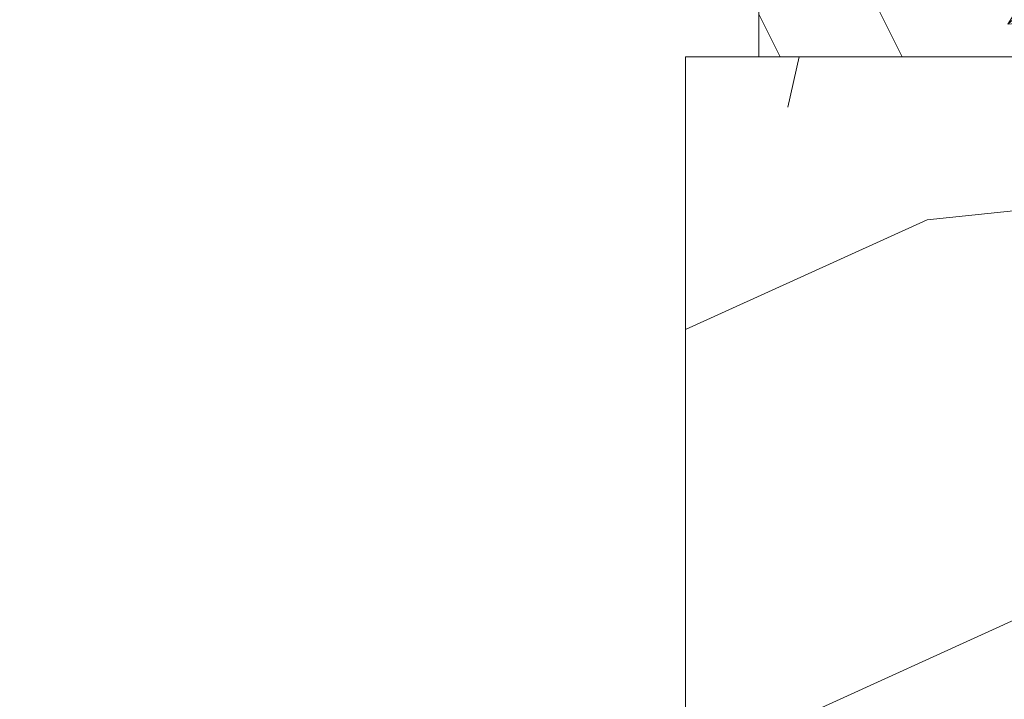
# Model space of a CAD drawing. Units: millimetres. Extents: x 0 to 417, y -14 to 585.
# Drawn here: x 305 to 325, y 64 to 78 of the extents above; entities that cross this region are included whole.
import ezdxf

# ---------------------------------------------------------------- set-up
doc = ezdxf.new("R2010")
doc.units = ezdxf.units.MM
doc.header["$PDMODE"] = 2
doc.header["$PDSIZE"] = 10
doc.linetypes.add('AM_ISO08W050', pattern=[18, 12, -1.5, 3, -1.5])
for name, color, linetype, lineweight in [('AEL-AM_7', 4, 'AM_ISO08W050', 18), ('AM_2', 6, 'Continuous', 20), ('AM_5', 3, 'Continuous', 20), ('Contour principale', 30, 'Continuous', 15), ('Contour secondaire', 5, 'Continuous', 9)]:
    doc.layers.add(name, color=color, linetype=linetype, lineweight=lineweight)
doc.styles.get("Standard").update_dxf_attribs({"font": 'arial.ttf'})
doc.dimstyles.new('MAL-ISO$0', dxfattribs={"dimtxt": 3, "dimasz": 3, "dimexe": 1, "dimexo": 1, "dimgap": 1.5, "dimtad": 1, "dimtxsty": 'Standard', "dimcen": 0, "dimclrd": 256, "dimclre": 256, "dimclrt": 3, "dimadec": 1, "dimazin": 2, "dimtp": 0.1, "dimtm": 0.1, "dimtfac": 0.71, "dimtmove": 0, "dimatfit": 3, "dimfxl": 1, "dimlwd": -1, "dimlwe": -1, "dimarcsym": 1})

# ---------------------------------------------------------------- blocks, each defined once
blk = doc.blocks.new('dtzb')
at = {"layer": 'AEL-AM_7', "color": 5}
blk.add_line((-26.88981661018624, -12.53892741162053), (444.7390526915697, 207.385226149152), dxfattribs=at)
at = {"layer": 'AM_2', "color": 5, "linetype": 'Continuous'}
for p, q in [((408.20600522311, 190.3495863383541), (402.289169427022, 189.0955239014256)), ((408.20600522311, 190.3495863383541), (404.2675887616497, 187.2688640558881)), ((383.2822951963317, 160.1079671036241), (360.0653629759472, 186.5207385747017)), ((360.0653629759472, 186.5207385747017), (367.711782880142, 181.8109883424149)), ((360.7478983011242, 178.5636756328422), (360.0653629759472, 186.5207385747017)), ((376.4956925260049, 183.6286440300428), (378.6566154994216, 187.9993868090351)), ((378.6566154994216, 187.9993868090351), (385.0198895540234, 185.4353318736794)), ((392.9074884914007, 171.7868636386374), (378.6566154994216, 187.9993868090351)), ((393.7649723990035, 187.288836057789), (385.0198895540234, 185.4353318736794)), ((404.2675887616497, 187.2688640558881), (392.7726583052572, 178.2772582118305)), ((393.7649723990035, 187.288836057789), (397.247868022896, 189.4780350430774)), ((398.5936375158053, 182.8305655055119), (393.7649723990035, 187.288836057789)), ((401.2586306417506, 184.915186014925), (397.247868022896, 189.4780350430774)), ((397.247868022896, 189.4780350430774), (402.289169427022, 189.0955239014256)), ((402.289169427022, 189.0955239014256), (404.2675887616497, 187.2688640558881)), ((367.711782880142, 181.8109883424149), (381.2777278442081, 169.2856523674818)), ((376.4956925260049, 183.6286440300428), (367.7506096810248, 181.7751398459332)), ((387.0987070594128, 173.8389596614543), (376.4956925260049, 183.6286440300428)), ((385.0198895540234, 185.4353318736794), (392.7726583052572, 178.2772582118305)), ((344.7714190706756, 179.389055408039), (352.4178389748704, 174.6793051757522)), ((345.4539544005092, 171.4319924655974), (344.7714190706756, 179.389055408039)), ((367.9883512910601, 152.9762839363793), (344.7714190706756, 179.389055408039)), ((360.7478983011242, 178.5636756328422), (352.4178389748704, 174.6793051757522)), ((375.6358752921369, 164.8177173353288), (360.7478983011242, 178.5636756328422)), ((392.7726583052572, 178.2772582118305), (392.9074884914007, 171.7868636386374)), ((352.4178389748704, 174.6793051757522), (367.3058159658831, 160.9333468785298)), ((387.0987070594128, 173.8389596614543), (381.2777278442081, 169.2856523674818)), ((387.0987070594128, 173.8389596614543), (392.9074884914007, 171.7868636386374)), ((352.6944073857885, 145.8446007694256), (329.477475165404, 172.2573722413763)), ((330.160010490581, 164.3003092989347), (329.477475165404, 172.2573722413763)), ((329.477475165404, 172.2573722413763), (337.1238950742554, 167.5476220087985)), ((345.4539544005092, 171.4319924655974), (337.1238950742554, 167.5476220087985)), ((360.3419313868653, 157.6860341686661), (345.4539544005092, 171.4319924655974)), ((337.1238950742554, 167.5476220087985), (352.0118720606115, 153.8016637118671)), ((381.2777278442081, 169.2856523674818), (383.2822951963317, 160.1079671036241)), ((314.1835312554758, 165.1256890738405), (321.8299511643272, 160.4159388421358)), ((314.8660665853095, 157.168626131981), (314.1835312554758, 165.1256890738405)), ((337.4004634805169, 138.7129176027629), (314.1835312554758, 165.1256890738405)), ((330.160010490581, 164.3003092989347), (321.8299511643272, 160.4159388421358)), ((345.0479874769371, 150.5543510017123), (330.160010490581, 164.3003092989347)), ((375.6358752921369, 164.8177173353288), (367.3058159658831, 160.9333468785298)), ((375.6093082586449, 164.8516808107634), (375.4625860471424, 164.7369112340057)), ((375.6358752921369, 164.8177173353288), (383.2822951963317, 160.1079671036241)), ((322.1065195752453, 131.5812344358092), (298.8895873548609, 157.9940059071778)), ((299.5721226800379, 150.0369429653183), (298.8895873548609, 157.9940059071778)), ((298.8895873548609, 157.9940059071778), (306.5360072590556, 153.2842556751821)), ((321.8299511643272, 160.4159388421358), (336.7179281506833, 146.6699805446224)), ((360.3419313868653, 157.6860341686661), (352.0118720606115, 153.8016637118671)), ((360.3419313868653, 157.6860341686661), (367.9883512910601, 152.9762839363793)), ((367.3058159658831, 160.9333468785298), (367.9883512910601, 152.9762839363793)), ((314.8660665853095, 157.168626131981), (306.5360072590556, 153.2842556751821)), ((306.5360072590556, 153.2842556751821), (321.4239842454117, 139.5382973776686)), ((329.7540435716655, 143.4226678350497), (314.8660665853095, 157.168626131981)), ((352.0118720606115, 153.8016637118671), (352.6944073857885, 145.8446007694256)), ((283.5956434495893, 150.862322740224), (291.242063353784, 146.1525725079373)), ((284.2781787747663, 142.9052597983646), (283.5956434495893, 150.862322740224)), ((306.8125756653171, 124.4495512691465), (283.5956434495893, 150.862322740224)), ((299.5721226800379, 150.0369429653183), (291.242063353784, 146.1525725079373)), ((314.4600996710506, 136.2909846680959), (299.5721226800379, 150.0369429653183)), ((345.0479874769371, 150.5543510017123), (336.7179281506833, 146.6699805446224)), ((345.0479874769371, 150.5543510017123), (352.6944073857885, 145.8446007694256)), ((291.242063353784, 146.1525725079373), (306.1300403447967, 132.4066142110059)), ((336.7179281506833, 146.6699805446224), (337.4004634805169, 138.7129176027629)), ((268.3016995396611, 143.7306395735613), (275.9481194438558, 139.0208893412746)), ((268.9842348694947, 135.7735766317019), (268.3016995396611, 143.7306395735613)), ((291.5186317600455, 117.3178681021927), (268.3016995396611, 143.7306395735613)), ((284.2781787747663, 142.9052597983646), (275.9481194438558, 139.0208893412746)), ((299.1661557611224, 129.1593015014332), (284.2781787747663, 142.9052597983646)), ((329.7540435716655, 143.4226678350497), (321.4239842454117, 139.5382973776686)), ((329.7540435716655, 143.4226678350497), (337.4004634805169, 138.7129176027629)), ((275.9481194438558, 139.0208893412746), (290.8360964348685, 125.2749310440522)), ((321.4239842454117, 139.5382973776686), (322.1065195752453, 131.5812344358092)), ((276.2246878594306, 110.1861849349189), (253.0077556343895, 136.5989564066076)), ((253.6902909642231, 128.6418934647481), (253.0077556343895, 136.5989564066076)), ((253.0077556343895, 136.5989564066076), (260.6541755432409, 131.8892061743209)), ((268.9842348694947, 135.7735766317019), (260.6541755432409, 131.8892061743209)), ((268.9842348694947, 135.7735766317019), (260.6541755432409, 131.8892061743209)), ((283.8722118558508, 122.0276183341884), (268.9842348694947, 135.7735766317019)), ((314.4600996710506, 136.2909846680959), (306.1300403447967, 132.4066142110059)), ((314.4600996710506, 136.2909846680959), (322.1065195752453, 131.5812344358092)), ((237.7138117291179, 129.4672732399449), (245.3602316379693, 124.7575230076582)), ((238.3963470589515, 121.5102102980854), (237.7138117291179, 129.4672732399449)), ((260.9307439495024, 103.0545017682562), (237.7138117291179, 129.4672732399449)), ((260.6541755432409, 131.8892061743209), (275.5421525295969, 118.1432478773895)), ((299.1661557611224, 129.1593015014332), (290.8360964348685, 125.2749310440522)), ((299.1661557611224, 129.1593015014332), (306.8125756653171, 124.4495512691465)), ((306.1300403447967, 132.4066142110059), (306.8125756653171, 124.4495512691465)), ((253.6902909642231, 128.6418934647481), (245.3602316379693, 124.7575230076582)), ((268.5782679505792, 114.8959351672347), (253.6902909642231, 128.6418934647481)), ((290.8360964348685, 125.2749310440522), (291.5186317600455, 117.3178681021927)), ((222.4198678238463, 122.3355900732822), (230.0662877280411, 117.6258398407044)), ((223.1024031490233, 114.3785271308407), (222.4198678238463, 122.3355900732822)), ((245.6368000442308, 95.92281860130242), (222.4198678238463, 122.3355900732822)), ((238.3963470589515, 121.5102102980854), (230.0662877280411, 117.6258398407044)), ((253.284324040651, 107.7642520005429), (238.3963470589515, 121.5102102980854)), ((245.3602316379693, 124.7575230076582), (260.2482086243253, 111.0115647098246)), ((283.8722118558508, 122.0276183341884), (275.5421525295969, 118.1432478773895)), ((283.8722118558508, 122.0276183341884), (275.5421525295969, 118.1432478773895)), ((283.8722118558508, 122.0276183341884), (291.5186317600455, 117.3178681021927)), ((230.0662877280411, 117.6258398407044), (244.9542647143971, 103.8798815431619)), ((275.5421525295969, 118.1432478773895), (276.2246878594306, 110.1861849349189)), ((230.3428561389592, 88.79113543463973), (207.1259239139181, 115.2039069063285)), ((207.8084592437517, 107.2468439638578), (207.1259239139181, 115.2039069063285)), ((207.1259239139181, 115.2039069063285), (214.7723438227695, 110.4941566740417)), ((223.1024031490233, 114.3785271308407), (214.7723438227695, 110.4941566740417)), ((237.9903801353794, 100.6325688335892), (223.1024031490233, 114.3785271308407)), ((268.5782679505792, 114.8959351672347), (260.2482086243253, 111.0115647098246)), ((268.5782679505792, 114.8959351672347), (276.2246878594306, 110.1861849349189)), ((214.7723438227695, 110.4941566740417), (229.6603208091256, 96.7481983764992)), ((260.2482086243253, 111.0115647098246), (260.9307439495024, 103.0545017682562)), ((191.8319800086465, 108.0722237390546), (199.4783999174979, 103.3624735064768)), ((192.5145153384801, 100.1151607971951), (191.8319800086465, 108.0722237390546)), ((215.048912229031, 81.65945226768599), (191.8319800086465, 108.0722237390546)), ((207.8084592437517, 107.2468439638578), (199.4783999174979, 103.3624735064768)), ((222.6964362301078, 93.50088566692648), (207.8084592437517, 107.2468439638578)), ((253.284324040651, 107.7642520005429), (244.9542225953337, 103.879861902733)), ((253.284324040651, 107.7642520005429), (260.9307439495024, 103.0545017682562)), ((199.7549683237594, 74.5277691010233), (176.5380361033749, 100.9405405721009)), ((177.2205714285519, 92.9834776302414), (176.5380361033749, 100.9405405721009)), ((176.5380361033749, 100.9405405721009), (184.1844560075697, 96.23079033981412)), ((199.4783999174979, 103.3624735064768), (214.366376903854, 89.61651520954547)), ((244.9542647143971, 103.8798815431619), (245.6368000442308, 95.92281860130242)), ((192.5145153384801, 100.1151607971951), (184.1844560075697, 96.23079033981412)), ((207.4024923201796, 86.36920249997274), (192.5145153384801, 100.1151607971951)), ((237.9903801353794, 100.6325688335892), (229.6603208091256, 96.7481983764992)), ((237.9903801353794, 100.6325688335892), (245.6368000442308, 95.92281860130242)), ((184.4610244184878, 67.39608593406956), (161.2440921934467, 93.80885740543818)), ((161.9266275232803, 85.8517944635787), (161.2440921934467, 93.80885740543818)), ((161.2440921934467, 93.80885740543818), (168.8905121022981, 89.09910717315142)), ((177.2205714285519, 92.9834776302414), (168.8905121022981, 89.09910717315142)), ((192.108548414908, 79.23751933272797), (177.2205714285519, 92.9834776302414)), ((184.1844560075697, 96.23079033981412), (199.0724329939258, 82.48483204288277)), ((222.6964362301078, 93.50088566692648), (214.366376903854, 89.61651520954547)), ((222.6964362301078, 93.50088566692648), (230.3428561389592, 88.79113543463973)), ((229.6603208091256, 96.7481983764992), (230.3428561389592, 88.79113543463973)), ((168.8905121022981, 89.09910717315142), (183.7784890886542, 75.35314887592904)), ((214.366376903854, 89.61651520954547), (215.048912229031, 81.65945226768599)), ((145.9501482881751, 86.67717423848444), (153.5965681970265, 81.96742400619769)), ((146.6326836180087, 78.72011129662496), (145.9501482881751, 86.67717423848444)), ((169.1670805085596, 60.26440276740686), (145.9501482881751, 86.67717423848444)), ((161.9266275232803, 85.8517944635787), (153.5965681970265, 81.96742400619769)), ((161.9266275232803, 85.8517944635787), (153.5965681970265, 81.96742400619769)), ((176.8146045096364, 72.10583616606527), (161.9266275232803, 85.8517944635787)), ((207.4024923201796, 86.36920249997274), (199.0724329939258, 82.48483204288277)), ((207.4024923201796, 86.36920249997274), (215.048912229031, 81.65945226768599)), ((153.5965681970265, 81.96742400619769), (168.4845451833826, 68.22146570926634)), ((199.0724329939258, 82.48483204288277), (199.7549683237594, 74.5277691010233)), ((153.873136603288, 53.13271960014754), (130.6562043829035, 79.54549107182174)), ((131.3387397080223, 71.58842812938019), (130.6562043829035, 79.54549107182174)), ((130.6562043829035, 79.54549107182174), (138.3026242917549, 74.83574083953499)), ((146.6326836180087, 78.72011129662496), (138.3026242917549, 74.83574083953499)), ((161.5206606043648, 64.97415299911154), (146.6326836180087, 78.72011129662496)), ((192.108548414908, 79.23751933272797), (183.7784890886542, 75.35314887592904)), ((192.108548414908, 79.23751933272797), (199.7549683237594, 74.5277691010233)), ((138.3026242917549, 74.83574083953499), (153.1906012734544, 61.08978254231261)), ((183.7784890886542, 75.35314887592904), (184.4610244184878, 67.39608593406956)), ((138.5791926980164, 46.0010364331938), (115.3622604729753, 72.41380790457697)), ((116.0447958027507, 64.4567449627175), (115.3622604729753, 72.41380790457697)), ((115.3622604729753, 72.41380790457697), (123.0086803818267, 67.70405767258126)), ((131.3387397080223, 71.58842812938019), (123.0086803818267, 67.70405767258126)), ((146.2267166943784, 57.84246983244884), (131.3387397080223, 71.58842812938019)), ((176.8146045096364, 72.10583616606527), (168.4845451833826, 68.22146570926634)), ((176.8146045096364, 72.10583616606527), (168.4845451833826, 68.22146570926634)), ((176.8146045096364, 72.10583616606527), (184.4610244184878, 67.39608593406956)), ((100.0683165676455, 65.28212473762323), (107.7147364764969, 60.57237450591856)), ((100.7508518974792, 57.32506179576376), (100.0683165676455, 65.28212473762323)), ((123.28524878803, 38.86935326653111), (100.0683165676455, 65.28212473762323)), ((123.0086803818267, 67.70405767258126), (137.8966573681246, 53.95809937505328)), ((161.5206606043648, 64.97415299911154), (153.1906012734544, 61.08978254231261)), ((161.5206606043648, 64.97415299911154), (169.1670805085596, 60.26440276740686)), ((168.4845451833826, 68.22146570926634), (169.1670805085596, 60.26440276740686)), ((116.0447958027507, 64.4567449627175), (107.7147364764969, 60.57237450591856)), ((107.7147364764969, 60.57237450591856), (122.602713462853, 46.82641620839058)), ((130.9327727891068, 50.71078666548055), (116.0447958027507, 64.4567449627175)), ((153.1906012734544, 61.08978254231261), (153.873136603288, 53.13271960014754)), ((84.77437266703055, 58.15044157096054), (92.42079257122532, 53.44069133895027)), ((85.45690798755095, 50.19337862908651), (84.77437266703055, 58.15044157096054)), ((107.9913048827584, 31.73767009957737), (84.77437266703055, 58.15044157096054)), ((100.7508518974792, 57.32506179576376), (92.42079257122532, 53.44069133895027)), ((115.6388288838352, 43.57910349881786), (100.7508518974792, 57.32506179576376)), ((146.2267166943784, 57.84246983244884), (137.8966152490611, 53.95807973404226)), ((146.2267166943784, 57.84246983244884), (153.873136603288, 53.13271960014754)), ((92.42079257122532, 53.44069133895027), (107.3087695529248, 39.69473304143685)), ((137.8966573681246, 53.95809937505328), (138.5791926980164, 46.0010364331938)), ((92.69736097748682, 24.60598693291467), (69.48042875710235, 51.01875840399225)), ((70.16296408227936, 43.06169546213277), (69.48042875710235, 51.01875840399225)), ((69.48042875710235, 51.01875840399225), (77.12684866129712, 46.3090081717055)), ((85.45690798755095, 50.19337862908651), (77.12684866129712, 46.3090081717055)), ((85.45690798755095, 50.19337862908651), (77.12684866129712, 46.3090081717055)), ((100.3448849785636, 36.44742033186412), (85.45690798755095, 50.19337862908651)), ((130.9327727891068, 50.71078666548055), (122.602713462853, 46.82641620839058)), ((130.9327727891068, 50.71078666548055), (138.5791926980164, 46.0010364331938)), ((77.12684866129712, 46.3090081717055), (92.01482565230981, 32.56304987477415)), ((122.602713462853, 46.82641620839058), (123.28524878803, 38.86935326653111)), ((54.18648485183076, 43.88707523732955), (61.83290475602553, 39.1773250050428)), ((54.86902018166438, 35.93001229547008), (54.18648485183076, 43.88707523732955)), ((77.40341707221523, 17.47430376537886), (54.18648485183076, 43.88707523732955)), ((70.16296408227936, 43.06169546213277), (61.83290475602553, 39.1773250050428)), ((85.05094107329205, 29.31573716520143), (70.16296408227936, 43.06169546213277)), ((115.6388288838352, 43.57910349881786), (107.3087695529248, 39.69473304143685)), ((115.6388288838352, 43.57910349881786), (123.28524878803, 38.86935326653111)), ((62.10947316694364, 10.34262059871617), (38.89254094655917, 36.75539207037582)), ((39.57507627173618, 28.79832912851634), (38.89254094655917, 36.75539207037582)), ((38.89254094655917, 36.75539207037582), (46.53896085541055, 32.04564183808907)), ((61.83290475602553, 39.1773250050428), (76.72088174703822, 25.43136670782042)), ((100.3448849785636, 36.44742033186412), (92.01482565230981, 32.56304987477415)), ((100.3448849785636, 36.44742033186412), (92.01482565230981, 32.56304987477415)), ((100.3448849785636, 36.44742033186412), (107.9913048827584, 31.73767009957737)), ((107.3087695529248, 39.69473304143685), (107.9913048827584, 31.73767009957737)), ((54.86902018166438, 35.93001229547008), (46.53896085541055, 32.04564183808907)), ((69.75699716802046, 22.18405399795665), (54.86902018166438, 35.93001229547008)), ((92.01482565230981, 32.56304987477415), (92.69736097748682, 24.60598693291467)), ((-9.642205279364134, 29.21105073885337), (17.76689448016987, 19.2349542794218)), ((23.59859703663096, 29.62370890371312), (31.24501694548235, 24.91395867142637)), ((24.28113236646459, 21.66664596185365), (23.59859703663096, 29.62370890371312)), ((46.81552926167205, 3.21093743205347), (23.59859703663096, 29.62370890371312)), ((39.57507627173618, 28.79832912851634), (31.24501694548235, 24.91395867142637)), ((39.57507627173618, 28.79832912851634), (31.24501694548235, 24.91395867142637)), ((54.46305325809226, 15.05237083100292), (39.57507627173618, 28.79832912851634)), ((46.53896085541055, 32.04564183808907), (61.42693784176663, 18.29968354057564)), ((85.05094107329205, 29.31573716520143), (76.72088174703822, 25.43136670782042)), ((85.05094107329205, 29.31573716520143), (92.69736097748682, 24.60598693291467)), ((-1.262597953071236, 3.66712716179245), (-11.98282014489814, 26.65671783387006)), ((31.24501694548235, 24.91395867142637), (46.13299393183843, 11.16800037362191)), ((76.72088174703822, 25.43136670782042), (77.40341707221523, 17.47430376537886)), ((24.28113236646459, 21.66664596185365), (19.20059148776636, 19.29755084220596)), ((39.16910935282067, 7.920687664340221), (24.28113236646459, 21.66664596185365)), ((69.75699716802046, 22.18405399795665), (61.42689571804658, 18.2996639001467)), ((69.75699716802046, 22.18405399795665), (77.40341707221523, 17.47430376537886)), ((26.42079956452653, 1.976053181319003), (18.4255327386345, 19.12195822228023)), ((61.42693784176663, 18.29968354057564), (62.10947316694364, 10.34262059871617)), ((54.46305325809226, 15.05237083100292), (46.13299393183843, 11.16800037362191)), ((54.46305325809226, 15.05237083100292), (46.13299393183843, 11.16800037362191)), ((54.46305325809226, 15.05237083100292), (62.10947316694364, 10.34262059871617)), ((46.13299393183843, 11.16800037362191), (46.81552926167205, 3.21093743205347)), ((-1.262597953071236, 3.66712716179245), (3.98103995337442, 6.112275676026911)), ((7.241237970025395, -0.8792415383104526), (3.98103995337442, 6.112275676026911)), ((39.16910935282067, 7.920687664340221), (27.12468389976129, 2.304279835701891)), ((39.16910935282067, 7.920687664340221), (46.81552926167205, 3.21093743205347)), ((16.17907301611558, -26.16285925232296), (26.15516947205469, 1.246240503718582)), ((1.997600063637947, -3.324390051962837), (7.241237970025395, -0.8792415383104526)), ((12.71782225086645, -26.31398072433149), (1.997600063637947, -3.324390051962837))]:
    blk.add_line(p, q, dxfattribs=at)
for centre, start, end in [((-10.28349304482981, 27.44912707425465), 70.00000000044706, 205.0000000000485), ((18.40818225029216, 20.99687794314741), 250.000000000447, 295.0000000001367), ((27.9170931372355, 0.6049527347604453), 115.0000000001367, 159.999999999984), ((14.41714935093478, -25.52157148336482), 205.0000000000485, 339.999999999984)]:
    blk.add_arc(centre, 1.875000000004213, start, end, dxfattribs=at)
blk = doc.blocks.new('Nouvelle parclose 23x18')
at = {"layer": 'Contour secondaire'}
h = blk.add_hatch(dxfattribs=at)
h.set_pattern_fill('352', color=5, scale=25.00015207522533, angle=180.0000006585504)
h.set_pattern_definition([(180.000000729053, (-1011.113328987423, -453.9378832730838), (-25.00015175711401, -25.00015239333664), [7.500045622567597, -17.50010645265772]), (180.000000729053, (-1011.113328971518, -455.1878908768451), (-25.00015175711401, -25.00015239333664), [7.500045622567597, -17.50010645265772]), (180.000000729053, (-1012.363336543468, -457.6879061002732), (-25.00015175711401, -25.00015239333664), [5.000030415045065, -20.00012166018026]), (180.000000729053, (-1013.613344115418, -460.1879213237012), (-25.00015175711401, -25.00015239333664), [3.750022811283798, -21.25012926394152]), (180.000000729053, (-1013.613344083607, -462.6879365312238), (-25.00015175711401, -25.00015239333664), [2.500015207522532, -22.50013686770279]), (180.000000729053, (-1007.363306032989, -465.1879516592185), (-25.00015175711401, -25.00015239333664), [1.250007603761266, -6.250038018806331, 1.250007603761266, -16.25009884889646]), (180.000000729053, (-1011.113328828368, -466.4379593106964), (-25.00015175711401, -25.00015239333664), [1.250007603761266, -10.00006083009013, 3.750022811283798, -10.00006083009013]), (180.000000729053, (-1016.113359227507, -467.68796697808), (-25.00015175711401, -25.00015239333664), [1.250007603761266, -1.250007603761266, 1.250007603761266, -21.25012926394152]), (180.000000729053, (-1014.86335160784, -468.9379745659356), (-25.00015175711401, -25.00015239333664), [1.250007603761266, -23.75014447146405]), (180.000000729053, (-1013.613343972268, -471.4379897575527), (-25.00015175711401, -25.00015239333664), [3.750022811283798, -21.25012926394152]), (180.000000729053, (-1013.613343940457, -473.9380049650752), (-25.00015175711401, -25.00015239333664), [5.000030415045065, -20.00012166018026]), (180.000000729053, (-1012.363336304884, -476.4380201566921), (-25.00015175711401, -25.00015239333664), [6.250038018806331, -7.500045622567597, 1.250007603761266, -10.00006083009013]), (270.0000007290529, (-1002.363275665661, -461.4379287843124), (25.00015239333664, -25.00015175711401), [1.250007603761266, -2.500015207522532, 6.250038018806331, -15.00009124513519]), (270.0000007290529, (-1003.613283237611, -463.9379440077405), (25.00015239333664, -25.00015175711401), [1.250007603761266, -1.250007603761266, 3.750022811283798, -18.75011405641899]), (270.0000007290529, (-1004.863290714128, -473.9380048537362), (25.00015239333664, -25.00015175711401), [2.500015207522532, -22.50013686770279]), (270.0000007290529, (-1006.113298445134, -463.9379440395517), (25.00015239333664, -25.00015175711401), [5.000030415045065, -7.500045622567597, 1.250007603761266, -11.25006843385139]), (270.0000007290529, (-1007.363305873934, -477.6880276968312), (25.00015239333664, -25.00015175711401), [1.250007603761266, -23.75014447146405]), (270.0000007290529, (-1008.613313636751, -465.1879516751241), (25.00015239333664, -25.00015175711401), [3.750022811283798, -21.25012926394152]), (270.0000007290529, (-1011.113328828368, -466.4379593106964), (25.00015239333664, -25.00015175711401), [2.500015207522532, -22.50013686770279]), (270.0000007290529, (-1013.61334403589, -466.4379593425076), (25.00015239333664, -25.00015175711401), [1.250007603761266, -3.750022811283798, 3.750022811283798, -16.25009884889646]), (270.0000007290529, (-1014.863351623746, -467.6879669621743), (25.00015239333664, -25.00015175711401), [1.250007603761266, -23.75014447146405]), (270.0000007290529, (-1016.113359291129, -462.6879365630349), (25.00015239333664, -25.00015175711401), [3.500021290531546, -21.50013078469378]), (270.0000007290529, (-1017.363366958513, -457.6879061638954), (25.00015239333664, -25.00015175711401), [2.500015207522532, -22.50013686770279]), (270.0000007290529, (-1019.863382038791, -467.6879670257966), (25.00015239333664, -25.00015175711401), [1.250007603761266, -23.75014447146405]), (270.0000007290529, (-1022.363397262219, -466.4379594538465), (25.00015239333664, -25.00015175711401), [3.750022811283798, -21.25012926394152]), (270.0000007290529, (-1024.863412469741, -466.4379594856575), (25.00015239333664, -25.00015175711401), [3.750022811283798, -21.25012926394152]), (225.000000729053, (-1021.113389785702, -456.4378986078509), (3.181113136546959e-07, -25.00015207570095), [1.767760753239183, -1.767760753239183, 1.767760753239183, -30.05227185712855]), (225.000000729053, (-1016.113359291129, -462.6879365630349), (3.181113136546959e-07, -25.00015207570095), [3.535521506478366, -31.82003261036773]), (225.000000729053, (-1006.113298301984, -475.188012473403), (3.181113136546959e-07, -25.00015207570095), [3.535521506478366, -31.82003261036773]), (225.000000729053, (-1011.113328796556, -468.937974518219), (3.181113136546959e-07, -25.00015207570095), [3.535521506478366, -31.82003261036773]), (225.000000729053, (-1012.36333646394, -463.9379441190795), (3.181113136546959e-07, -25.00015207570095), [3.535521506478366, -31.82003261036773]), (225.000000729053, (-1019.86338215013, -458.9379137994677), (3.181113136546959e-07, -25.00015207570095), [3.535521506478366, -31.82003261036773]), (225.000000729053, (-1017.363366926702, -460.1879213714179), (3.181113136546959e-07, -25.00015207570095), [5.303332260021699, -30.0522218568244]), (225.000000729053, (-1009.863321160984, -471.4379897098358), (3.181113136546959e-07, -25.00015207570095), [1.767760753239183, -33.58779336360691]), (225.000000729053, (-1008.613313525412, -473.9380049014529), (3.181113136546959e-07, -25.00015207570095), [1.767760753239183, -33.58779336360691]), (225.000000729053, (-1018.613374355502, -473.9380050286974), (3.181113136546959e-07, -25.00015207570095), [1.767760753239183, -33.58779336360691]), (225.000000729053, (-1008.613313684467, -461.4379288638402), (3.181113136546959e-07, -25.00015207570095), [1.767760753239183, -33.58779336360691]), (225.000000729053, (-1022.363397214502, -470.1879822651304), (3.181113136546959e-07, -25.00015207570095), [1.767760753239183, -33.58779336360691]), (225.000000729053, (-1013.613344019985, -467.6879669462688), (3.181113136546959e-07, -25.00015207570095), [1.767760753239183, -33.58779336360691]), (225.000000729053, (-1016.113359195696, -470.1879821856025), (3.181113136546959e-07, -25.00015207570095), [1.767760753239183, -33.58779336360691]), (315.000000729053, (-1014.863351655557, -465.1879517546517), (25.00015207570095, 3.181113136546959e-07), [1.767760753239183, -1.767760753239183, 5.303332260021699, -26.51670035034604]), (315.000000729053, (-1018.613374466841, -465.1879518023686), (25.00015207570095, 3.181113136546959e-07), [1.767760753239183, -33.58779336360691]), (315.000000729053, (-1018.61337457818, -456.4378985760397), (25.00015207570095, 3.181113136546959e-07), [1.767760753239183, -33.58779336360691]), (315.000000729053, (-1013.613344083607, -462.6879365312238), (25.00015207570095, 3.181113136546959e-07), [1.767760753239183, -33.58779336360691]), (315.000000729053, (-1017.363366831268, -467.6879669939855), (25.00015207570095, 3.181113136546959e-07), [1.767760753239183, -33.58779336360691]), (315.000000729053, (-1011.11332889199, -461.4379288956514), (25.00015207570095, 3.181113136546959e-07), [1.767760753239183, -33.58779336360691]), (315.000000729053, (-1021.11338972208, -461.4379290228959), (25.00015207570095, 3.181113136546959e-07), [1.767760753239183, -33.58779336360691]), (315.000000729053, (-1003.613283364856, -453.9378831776504), (25.00015207570095, 3.181113136546959e-07), [1.767760753239183, -33.58779336360691]), (315.000000729053, (-1004.863290952711, -455.1878907973171), (25.00015207570095, 3.181113136546959e-07), [3.535521506478366, -31.82003261036774]), (315.000000729053, (-1006.113298540567, -456.4378984169841), (25.00015207570095, 3.181113136546959e-07), [3.535521506478366, -31.82003261036774]), (315.000000729053, (-1008.61331374809, -456.4378984487952), (25.00015207570095, 3.181113136546959e-07), [3.535521506478366, -31.82003261036774]), (315.000000729053, (-1009.86332132004, -458.9379136722231), (25.00015207570095, 3.181113136546959e-07), [3.535521506478366, -31.82003261036774]), (315.000000729053, (-1019.863382022885, -468.9379746295578), (25.00015207570095, 3.181113136546959e-07), [3.535521506478366, -31.82003261036774]), (315.000000729053, (-1024.863412596986, -456.4378986555674), (25.00015207570095, 3.181113136546959e-07), [3.535521506478366, -31.82003261036774]), (315.000000729053, (-1026.113419946258, -476.4380203316534), (25.00015207570095, 3.181113136546959e-07), [3.535521506478366, -31.82003261036774]), (315.000000729053, (-1026.113419978069, -473.9380051241308), (25.00015207570095, 3.181113136546959e-07), [3.535521506478366, -31.82003261036774]), (315.000000729053, (-1023.613404786453, -472.6879974885584), (25.00015207570095, 3.181113136546959e-07), [3.535521506478366, -31.82003261036774]), (315.000000729053, (-1006.113298333795, -472.6879972658805), (25.00015207570095, 3.181113136546959e-07), [5.303332260021699, -30.0522218568244]), (315.000000729053, (-1022.363397214502, -470.1879822651304), (25.00015207570095, 3.181113136546959e-07), [5.303332260021699, -30.0522218568244]), (206.565051929053, (-1008.613313477695, -477.6880277127367), (-25.00015207522769, -3.281129893027127e-07), [2.795017002010192, -53.10702247353126]), (206.565051929053, (-1008.613313636751, -465.1879516751241), (-25.00015207522769, -3.281129893027127e-07), [2.795017002010192, -53.10702247353126]), (206.565051929053, (-1011.11332874884, -472.6879973295028), (-25.00015207522769, -3.281129893027127e-07), [2.795017002010192, -53.10702247353126]), (206.565051929053, (-1018.613374594085, -455.1878909722785), (-25.00015207522769, -3.281129893027127e-07), [2.795017002010192, -53.10702247353126]), (206.565051929053, (-1017.363366958513, -457.6879061638954), (-25.00015207522769, -3.281129893027127e-07), [2.795017002010192, -53.10702247353126]), (206.565051929053, (-1009.863321272323, -462.687936483507), (-25.00015207522769, -3.281129893027127e-07), [2.795017002010192, -53.10702247353126]), (206.565051929053, (-1009.863321113267, -475.1880125211196), (-25.00015207522769, -3.281129893027127e-07), [2.795017002010192, -53.10702247353126]), (206.565051929053, (-1017.363366831268, -467.6879669939855), (-25.00015207522769, -3.281129893027127e-07), [5.590034004020383, -50.31200547152107]), (243.434949549053, (-1017.363366783552, -471.4379898052694), (3.168363424249253e-07, -25.00015207522768), [2.795017002010191, -53.10702247353125]), (243.434949549053, (-1021.113389690269, -463.9379442304185), (3.168363424249253e-07, -25.00015207522768), [2.795017002010191, -53.10702247353125]), (243.434949549053, (-1008.613313589034, -468.9379744864078), (3.168363424249253e-07, -25.00015207522768), [2.795017002010191, -53.10702247353125]), (243.434949549053, (-1003.613283158083, -470.1879820265469), (3.168363424249253e-07, -25.00015207522768), [2.795017002010191, -53.10702247353125]), (243.434949549053, (-1018.613374466841, -465.1879518023686), (3.168363424249253e-07, -25.00015207522768), [2.795017002010191, -53.10702247353125]), (243.434949549053, (-1016.113359259318, -465.1879517705574), (3.168363424249253e-07, -25.00015207522768), [2.795017002010191, -53.10702247353125]), (243.434949549053, (-1006.113298381511, -468.9379744545967), (3.168363424249253e-07, -25.00015207522768), [5.590034004020382, -50.31200547152106]), (243.434949549053, (-1024.863412549269, -460.1879214668512), (3.168363424249253e-07, -25.00015207522768), [5.590034004020382, -50.31200547152106]), (243.434949549053, (-1022.363397325841, -461.4379290388015), (3.168363424249253e-07, -25.00015207522768), [5.590034004020382, -50.31200547152106]), (296.565051929053, (-1002.363275713378, -457.6879059730286), (3.281129976294361e-07, -25.00015207522768), [2.795017002010191, -53.10702247353125]), (296.565051929053, (-1002.363275538416, -471.4379896144026), (3.281129976294361e-07, -25.00015207522768), [2.795017002010191, -53.10702247353125]), (296.565051929053, (-1007.363306176139, -453.9378832253671), (3.281129976294361e-07, -25.00015207522768), [2.795017002010191, -53.10702247353125]), (296.565051929053, (-1004.863290682317, -476.4380200612586), (3.281129976294361e-07, -25.00015207522768), [2.795017002010191, -53.10702247353125]), (296.565051929053, (-1007.363306080706, -461.4379288479347), (3.281129976294361e-07, -25.00015207522768), [2.795017002010191, -53.10702247353125]), (296.565051929053, (-1012.36333646394, -463.9379441190795), (3.281129976294361e-07, -25.00015207522768), [2.795017002010191, -53.10702247353125]), (296.565051929053, (-1014.86335160784, -468.9379745659356), (3.281129976294361e-07, -25.00015207522768), [2.795017002010191, -53.10702247353125]), (296.565051929053, (-1003.613283301233, -458.9379135926955), (-7.710600229090315e-06, -25.00015609458443), [2.795017002010191, -53.10702247353125]), (296.565051929053, (-1009.863321272323, -462.687936483507), (3.281129976294361e-07, -25.00015207522768), [2.795017002010191, -53.10702247353125]), (296.565051929053, (-1017.363366926702, -460.1879213714179), (3.281129976294361e-07, -25.00015207522768), [2.795017002010191, -53.10702247353125]), (296.565051929053, (-1019.863382102413, -462.6879366107515), (3.281129976294361e-07, -25.00015207522768), [2.795017002010191, -53.10702247353125]), (296.565051929053, (-1024.863412422025, -470.1879822969414), (3.281129976294361e-07, -25.00015207522768), [2.795017002010191, -53.10702247353125]), (296.565051929053, (-1006.113298270172, -477.6880276809256), (3.281129976294361e-07, -25.00015207522768), [2.795017002010191, -53.10702247353125]), (296.565051929053, (-1002.363275474794, -476.4380200294476), (3.281129976294361e-07, -25.00015207522768), [5.590034004020382, -50.31200547152106]), (296.565051929053, (-1006.113298508756, -458.9379136245066), (3.281129976294361e-07, -25.00015207522768), [5.590034004020382, -50.31200547152106]), (333.4349495490529, (-1002.363275745189, -455.1878907655061), (25.00015207522768, 3.16836334098202e-07), [2.795017002010192, -53.10702247353127]), (333.4349495490529, (-1023.613405025036, -453.9378834321394), (25.00015207522768, 3.16836334098202e-07), [2.795017002010192, -53.10702247353127]), (333.4349495490529, (-1022.363397262219, -466.4379594538465), (25.00015207522768, 3.16836334098202e-07), [2.795017002010192, -53.10702247353127]), (333.4349495490529, (-1012.363336543468, -457.6879061002732), (25.00015207522768, 3.16836334098202e-07), [2.795017002010192, -53.10702247353127]), (333.4349495490529, (-1011.113328971518, -455.1878908768451), (25.00015207522768, 3.16836334098202e-07), [2.795017002010192, -53.10702247353127]), (333.4349495490529, (-1013.613344115418, -460.1879213237012), (25.00015207522768, 3.16836334098202e-07), [2.795017002010192, -53.10702247353127]), (333.4349495490529, (-1021.113389547119, -475.1880126642698), (25.00015207522768, 3.16836334098202e-07), [2.795017002010192, -53.10702247353127]), (333.4349495490529, (-1023.613404738736, -476.4380202998422), (25.00015207522768, 3.16836334098202e-07), [5.590034004020384, -50.31200547152108])])
h.paths.add_polyline_path([(-2.842170943040401e-14, 9.00000352644713), (8.398046702495776e-09, 1.499999990371123), (1.500000027870612, 1.499999968760221), (1.500000019472452, -2.16110151995963e-08), (10.50007863562854, 7.074505958826194e-06), (11.50007077205922, 1.0000078629256), (11.49999999999989, 9.000003526447642)])
at = {"layer": 'Contour principale'}
blk.add_lwpolyline([(-4.831690603168681e-13, 9.00000352644713), (11.49999999999989, 9.000003526447642), (11.50007077205922, 1.0000078629256), (10.50007863562854, 7.074505958826194e-06), (1.500000019472452, -2.16110151995963e-08), (1.500000027870612, 1.499999968760221), (8.398046702495776e-09, 1.499999990371123), (-2.842170943040401e-14, 9.00000352644713)], dxfattribs=at)
at = {"layer": 'Contour secondaire', "xscale": -0.05000030415043834, "yscale": 0.05000030415043834, "zscale": 0.05000030415043834, "rotation": 7.050253288467836e-08}
blk.add_blockref('dtzb', (10.6616361503558, 2.874235245588977), dxfattribs=at)
blk = doc.blocks.new('*D24')
at = {"layer": 'AM_5', "transparency": 16777216}
for p, q in [((318.9371788778394, 289.5173721609378), (282.2122714351757, 289.5173721609378)), ((283.2122714351757, 286.5173721609378), (283.2122714351758, 29.75803095973613)), ((318.9356658471884, 26.75803095973613), (282.2122714351758, 26.75803095973613))]:
    blk.add_line(p, q, dxfattribs=at)
for points in [[(282.7122714351757, 286.5173721609378), (283.7122714351757, 286.5173721609378), (283.2122714351757, 289.5173721609378)], [(282.7122714351758, 29.75803095973613), (283.7122714351758, 29.75803095973613), (283.2122714351758, 26.75803095973613)]]:
    blk.add_solid(points, dxfattribs=at)
at = {"layer": 'Defpoints', "color": 0, "transparency": 16777216}
for p in [(319.9371788778394, 289.5173721609378), (283.2122714351758, 26.75803095973613), (319.9356658471884, 26.75803095973613)]:
    blk.add_point(p, dxfattribs=at)
at = {"layer": 'AM_5', "color": 3, "transparency": 16777216, "insert": (279.0901704801962, 158.1429784131204), "char_height": 4, "attachment_point": 5, "rotation": 90}
blk.add_mtext('{\\fArial Black|b1|i0|c0|p34;\\C1;Hauteur Ouvrant : HO (2040)}', dxfattribs=at)
blk = doc.blocks.new('*D29')
at = {"layer": 'AM_5', "transparency": 16777216}
for p, q in [((318.9379117703819, 88.2576937850817), (294.8336415658392, 88.25769372576221)), ((295.8336417098042, 29.75803168776835), (295.8336415732221, 85.25769372822317)), ((318.935665781339, 26.75803174462135), (294.833641717187, 26.7580316853074))]:
    blk.add_line(p, q, dxfattribs=at)
for points in [[(295.3336415732221, 85.25769372699268), (296.3336415732221, 85.25769372945365), (295.8336415658392, 88.25769372822317)], [(295.3336417098042, 29.75803168653788), (296.3336417098042, 29.75803168899883), (295.833641717187, 26.75803168776835)]]:
    blk.add_solid(points, dxfattribs=at)
at = {"layer": 'Defpoints', "color": 0, "transparency": 16777216}
for p in [(295.8336417830374, 88.2576930001905), (319.93791198758, 88.2576930001905), (319.9356658471893, 26.75803095973568)]:
    blk.add_point(p, dxfattribs=at)
at = {"layer": 'AM_5', "color": 3, "transparency": 16777216, "insert": (292.2899854341461, 57.50786269927504), "char_height": 4, "attachment_point": 5, "rotation": 90.00000014100225}
blk.add_mtext('123', dxfattribs=at)

msp = doc.modelspace()

# ---------------------------------------------------------------- hatches: boundary and pattern name
at = {"layer": 'Contour secondaire'}
h = msp.add_hatch(dxfattribs=at)
h.set_pattern_fill('352', color=5, scale=73.33, angle=141.0000008213745)
h.set_pattern_definition([(141.0000009623767, (1905.390813812732, -1183.763235948633), (-103.1361774472478, -10.84005081029654), [21.99899999999997, -51.33099999999994]), (141.0000009623767, (1903.083410646808, -1186.612641655071), (-103.1361774472478, -10.84005081029654), [21.99899999999997, -51.33099999999994]), (141.0000009623767, (1895.619198608523, -1190.004049902025), (-103.1361774472478, -10.84005081029654), [14.66599999999999, -58.66399999999994]), (141.0000009623767, (1888.154986570236, -1193.395458148979), (-103.1361774472478, -10.84005081029654), [10.99949999999999, -62.33049999999994]), (141.0000009623767, (1883.540180238388, -1199.094269561856), (-103.1361774472478, -10.84005081029654), [7.332999999999993, -65.99699999999989]), (141.0000009623767, (1893.172402438734, -1216.330096804352), (-103.1361774472478, -10.84005081029654), [3.666499999999997, -18.33249999999997, 3.666499999999997, -47.66449999999995]), (141.0000009623767, (1882.316782153495, -1212.257293013019), (-103.1361774472478, -10.84005081029654), [3.666499999999997, -29.33199999999997, 10.99949999999999, -29.33199999999997]), (141.0000009623767, (1868.611756161816, -1205.877086055763), (-103.1361774472478, -10.84005081029654), [3.666499999999997, -3.666499999999997, 3.666499999999997, -62.33049999999994]), (141.0000009623767, (1869.153758702331, -1211.033894928125), (-103.1361774472478, -10.84005081029654), [3.666499999999997, -69.66349999999989]), (141.0000009623767, (1867.388358076922, -1219.040109506926), (-103.1361774472478, -10.84005081029654), [10.99949999999999, -62.33049999999994]), (141.0000009623767, (1862.773551745074, -1224.738920919803), (-103.1361774472478, -10.84005081029654), [14.66599999999999, -58.66399999999994]), (141.0000009623767, (1861.008151119665, -1232.745135498604), (-103.1361774472478, -10.84005081029654), [18.33249999999997, -21.99899999999997, 3.666499999999997, -29.33199999999997]), (231.0000009623766, (1911.492234762259, -1217.011492348731), (10.84005081029653, -103.1361774472478), [3.6665, -7.333, 18.3325, -43.998]), (231.0000009623766, (1904.028022723973, -1220.402900595685), (10.84005081029653, -103.1361774472478), [3.6665, -3.6665, 10.9995, -54.9975]), (231.0000009623766, (1882.719391690145, -1240.890743081269), (10.84005081029653, -103.1361774472478), [7.333, -65.997]), (231.0000009623766, (1898.329211311097, -1215.788094263837), (10.84005081029653, -103.1361774472478), [14.666, -21.999, 3.6665, -32.9985]), (231.0000009623766, (1870.098370779497, -1244.824153868738), (10.84005081029653, -103.1361774472478), [3.6665, -69.6635]), (231.0000009623766, (1890.322996732295, -1214.022693638428), (10.84005081029653, -103.1361774472478), [10.9995, -62.33049999999999]), (231.0000009623766, (1882.316782153495, -1212.257293013019), (10.84005081029653, -103.1361774472478), [7.333, -65.997]), (231.0000009623766, (1876.617970740617, -1207.642486681172), (10.84005081029653, -103.1361774472478), [3.6665, -10.9995, 10.9995, -47.6645]), (231.0000009623766, (1871.461161868254, -1208.184489221686), (10.84005081029653, -103.1361774472478), [3.6665, -69.6635]), (231.0000009623766, (1877.841368825512, -1194.479463230008), (10.84005081029653, -103.1361774472478), [10.2662, -63.0638]), (231.0000009623766, (1884.221575782768, -1180.77443723833), (10.84005081029653, -103.1361774472478), [7.333, -65.997]), (231.0000009623766, (1860.063539042501, -1198.954876557991), (10.84005081029653, -103.1361774472478), [3.6665, -69.6635]), (231.0000009623766, (1856.672130795547, -1191.490664519705), (10.84005081029653, -103.1361774472478), [10.9995, -62.33049999999999]), (231.0000009623766, (1850.973319382669, -1186.875858187857), (10.84005081029653, -103.1361774472478), [10.9995, -62.33049999999999]), (186.0000009623766, (1877.980761829376, -1171.00282203412), (-46.1480633193536, -56.98811412985636), [5.185164299999993, -5.185164299999993, 5.185164299999993, -88.14878760145989]), (186.0000009623766, (1877.841368825512, -1194.479463230008), (-46.1480633193536, -56.98811412985636), [10.37032859999999, -93.33395190145988]), (186.0000009623766, (1877.562582817782, -1241.432745621784), (-46.1480633193536, -56.98811412985636), [10.37032859999999, -93.33395190145988]), (186.0000009623766, (1877.701975821647, -1217.956104425896), (-46.1480633193536, -56.98811412985636), [10.37032859999999, -93.33395190145988]), (186.0000009623766, (1884.082182778904, -1204.251078434218), (-46.1480633193536, -56.98811412985636), [10.37032859999999, -93.33395190145988]), (186.0000009623766, (1876.215361203967, -1179.009036612921), (-46.1480633193536, -56.98811412985636), [10.37032859999999, -93.33395190145988]), (186.0000009623766, (1879.606769450921, -1186.473248651207), (-46.1480633193536, -56.98811412985636), [15.55563955999999, -88.14864094145989]), (186.0000009623766, (1875.936575196237, -1225.962319004697), (-46.1480633193536, -56.98811412985636), [5.185164299999993, -98.51911620145988]), (186.0000009623766, (1874.171174570829, -1233.968533583499), (-46.1480633193536, -56.98811412985636), [5.185164299999993, -98.51911620145988]), (186.0000009623766, (1851.37592891932, -1215.509308256108), (-46.1480633193536, -56.98811412985636), [5.185164299999993, -98.51911620145988]), (186.0000009623766, (1897.245206230067, -1205.474476519112), (-46.1480633193536, -56.98811412985636), [5.185164299999993, -98.51911620145988]), (186.0000009623766, (1849.749921297775, -1200.038881639021), (-46.1480633193536, -56.98811412985636), [5.185164299999993, -98.51911620145988]), (186.0000009623766, (1874.310567574693, -1210.49189238761), (-46.1480633193536, -56.98811412985636), [5.185164299999993, -98.51911620145988]), (186.0000009623766, (1863.996949829969, -1211.57589746864), (-46.1480633193536, -56.98811412985636), [5.185164299999993, -98.51911620145988]), (276.0000009623766, (1876.075968200103, -1202.485677808809), (56.98811412985636, -46.1480633193536), [5.1851643, -5.1851643, 15.55563956, -77.77831234146]), (276.0000009623766, (1867.527751080787, -1195.563468311037), (56.98811412985636, -46.1480633193536), [5.1851643, -98.51911620146]), (276.0000009623766, (1883.679573242253, -1175.617628365967), (56.98811412985636, -46.1480633193536), [5.1851643, -98.51911620146]), (276.0000009623766, (1883.540180238388, -1199.094269561856), (56.98811412985636, -46.1480633193536), [5.1851643, -98.51911620146]), (276.0000009623766, (1865.762350455378, -1203.569682889839), (56.98811412985636, -46.1480633193536), [5.1851643, -98.51911620146]), (276.0000009623766, (1891.546394817189, -1200.859670187265), (56.98811412985636, -46.1480633193536), [5.1851643, -98.51911620146]), (276.0000009623766, (1868.75114916568, -1182.400444859874), (56.98811412985636, -46.1480633193536), [5.1851643, -98.51911620146]), (276.0000009623766, (1922.487248051364, -1197.607654944175), (56.98811412985636, -46.1480633193536), [5.1851643, -98.51911620146]), (276.0000009623766, (1917.330439179002, -1198.149657484691), (56.98811412985636, -46.1480633193536), [10.3703286, -93.33395190146]), (276.0000009623766, (1912.17363030664, -1198.691660025205), (56.98811412985636, -46.1480633193536), [10.3703286, -93.33395190146]), (276.0000009623766, (1906.474818893761, -1194.076853693358), (56.98811412985636, -46.1480633193536), [10.3703286, -93.33395190146]), (276.0000009623766, (1899.010606855476, -1197.468261940311), (56.98811412985636, -46.1480633193536), [10.3703286, -93.33395190146]), (276.0000009623766, (1857.756135876577, -1201.80428226443), (56.98811412985636, -46.1480633193536), [10.3703286, -93.33395190146]), (276.0000009623766, (1869.43254471006, -1164.080612536349), (56.98811412985636, -46.1480633193536), [10.3703286, -93.33395190146]), (276.0000009623766, (1829.664688348841, -1207.363700673443), (56.98811412985636, -46.1480633193536), [10.3703286, -93.33395190146]), (276.0000009623766, (1834.279494680688, -1201.664889260565), (56.98811412985636, -46.1480633193536), [10.3703286, -93.33395190146]), (276.0000009623766, (1842.28570925949, -1203.430289885974), (56.98811412985636, -46.1480633193536), [10.3703286, -93.33395190146]), (276.0000009623766, (1882.17738914963, -1235.733934208907), (56.98811412985636, -46.1480633193536), [15.55563956, -88.14864094146]), (276.0000009623766, (1849.749921297775, -1200.038881639021), (56.98811412985636, -46.1480633193536), [15.55563956, -88.14864094146]), (167.5650521623767, (1867.248965073057, -1242.516750702814), (-56.98811414723975, 46.14806329568106), [8.198293999999981, -155.7725707534097]), (167.5650521623767, (1890.322996732295, -1214.022693638428), (-56.98811414723975, 46.14806329568106), [8.198293999999981, -155.7725707534097]), (167.5650521623767, (1870.779766323876, -1226.504321545212), (-56.98811414723975, 46.14806329568106), [8.198293999999981, -155.7725707534097]), (167.5650521623767, (1885.986976408177, -1172.768222659529), (-56.98811414723975, 46.14806329568106), [8.198293999999981, -155.7725707534097]), (167.5650521623767, (1884.221575782768, -1180.77443723833), (-56.98811414723975, 46.14806329568106), [8.198293999999981, -155.7725707534097]), (167.5650521623767, (1892.088397357704, -1206.016479059627), (-56.98811414723975, 46.14806329568106), [8.198293999999981, -155.7725707534097]), (167.5650521623767, (1869.014365698467, -1234.510536124013), (-56.98811414723975, 46.14806329568106), [8.198293999999981, -155.7725707534097]), (167.5650521623767, (1865.762350455378, -1203.569682889839), (-56.98811414723975, 46.14806329568106), [16.39658799999996, -147.5742767534097]), (204.4349497823766, (1858.840140957606, -1212.117900009155), (-46.14806332138629, -56.98811412642405), [8.19829399999999, -155.7725707534098]), (204.4349497823766, (1864.136342833833, -1188.099256272752), (-46.14806332138629, -56.98811412642405), [8.19829399999999, -155.7725707534098]), (204.4349497823766, (1883.400787234525, -1222.570910757744), (-46.14806332138629, -56.98811412642405), [8.19829399999999, -155.7725707534098]), (204.4349497823766, (1892.491006894355, -1234.649929127878), (-46.14806332138629, -56.98811412642405), [8.19829399999999, -155.7725707534098]), (204.4349497823766, (1867.527751080787, -1195.563468311037), (-46.14806332138629, -56.98811412642405), [8.19829399999999, -155.7725707534098]), (204.4349497823766, (1873.226562493664, -1200.178274642885), (-46.14806332138629, -56.98811412642405), [8.19829399999999, -155.7725707534098]), (204.4349497823766, (1889.099598647401, -1227.185717089591), (-46.14806332138629, -56.98811412642405), [16.39658799999998, -147.5742767534099]), (204.4349497823766, (1862.510335212288, -1172.628829655664), (-46.14806332138629, -56.98811412642405), [16.39658799999998, -147.5742767534099]), (204.4349497823766, (1865.901743459242, -1180.093041693951), (-46.14806332138629, -56.98811412642405), [16.39658799999998, -147.5742767534099]), (257.5650521623767, (1918.414444260031, -1208.463275229415), (-46.14806329568103, -56.98811414723976), [8.198293999999992, -155.7725707534099]), (257.5650521623767, (1893.03300943487, -1239.80673800024), (-46.14806329568103, -56.98811414723976), [8.198293999999992, -155.7725707534099]), (257.5650521623767, (1913.939030932048, -1190.685445446404), (-46.14806329568103, -56.98811414723976), [8.198293999999992, -155.7725707534099]), (257.5650521623767, (1878.104585358297, -1246.589554494147), (-46.14806329568103, -56.98811414723976), [8.198293999999992, -155.7725707534099]), (257.5650521623767, (1900.094611936506, -1207.781879685036), (-46.14806329568103, -56.98811414723976), [8.198293999999992, -155.7725707534099]), (257.5650521623767, (1884.082182778904, -1204.251078434218), (-46.14806329568103, -56.98811414723976), [8.198293999999992, -155.7725707534099]), (257.5650521623767, (1869.153758702331, -1211.033894928125), (-46.14806329568103, -56.98811414723976), [8.198293999999992, -155.7725707534099]), (257.5650521623767, (1913.257635387669, -1209.00527776993), (-46.14808903938982, -56.98810847065452), [8.198293999999992, -155.7725707534099]), (257.5650521623767, (1892.088397357704, -1206.016479059627), (-46.14806329568103, -56.98811414723976), [8.198293999999992, -155.7725707534099]), (257.5650521623767, (1879.606769450921, -1186.473248651207), (-46.14806329568103, -56.98811414723976), [8.198293999999992, -155.7725707534099]), (257.5650521623767, (1869.293151706195, -1187.557253732237), (-46.14806329568103, -56.98811414723976), [8.198293999999992, -155.7725707534099]), (257.5650521623767, (1844.051109884898, -1195.424075307173), (-46.14806329568103, -56.98811414723976), [8.198293999999992, -155.7725707534099]), (257.5650521623767, (1872.947776485935, -1247.131557034661), (-46.14806329568103, -56.98811414723976), [8.198293999999992, -155.7725707534099]), (257.5650521623767, (1883.803396771174, -1251.204360825995), (-46.14806329568103, -56.98811414723976), [16.39658799999998, -147.5742767534099]), (257.5650521623767, (1907.558823974792, -1204.390471438083), (-46.14806329568103, -56.98811414723976), [16.39658799999998, -147.5742767534099]), (294.4349497823766, (1923.029250591879, -1202.764463816538), (56.98811412642404, -46.1480633213863), [8.198293999999986, -155.7725707534098]), (294.4349497823766, (1876.896756748346, -1160.689204289395), (56.98811412642404, -46.1480633213863), [8.198293999999986, -155.7725707534098]), (294.4349497823766, (1856.672130795547, -1191.490664519705), (56.98811412642404, -46.1480633213863), [8.198293999999986, -155.7725707534098]), (294.4349497823766, (1895.619198608523, -1190.004049902025), (56.98811412642404, -46.1480633213863), [8.198293999999986, -155.7725707534098]), (294.4349497823766, (1903.083410646808, -1186.612641655071), (56.98811412642404, -46.1480633213863), [8.198293999999986, -155.7725707534098]), (294.4349497823766, (1888.154986570236, -1193.395458148979), (56.98811412642404, -46.1480633213863), [8.198293999999986, -155.7725707534098]), (294.4349497823766, (1843.369714340519, -1213.743907630699), (56.98811412642404, -46.1480633213863), [8.198293999999986, -155.7725707534098]), (294.4349497823766, (1835.363499761718, -1211.97850700529), (56.98811412642404, -46.1480633213863), [16.39658799999997, -147.5742767534098])])
h.paths.add_polyline_path([(318.9379046065873, 76.75762218633105), (338.937263670411, 76.75790559412007), (338.9370826184503, 88.25790558869176), (345.9377235365431, 88.25804729401949), (346.9377392813525, 87.25806303907376), (346.9386761049631, 27.75804652956577), (345.9386918500044, 26.75803139649685), (319.9387007383633, 26.75763793359562), (318.9386761078143, 27.75760567151707)])
h.paths.add_polyline_path([(327.8188623105856, 55.9274065842265), (338.0883029641549, 55.92756826321676), (338.0884651801074, 45.62402119764516), (327.8190245265372, 45.62385951865446)], flags=16)

# ---------------------------------------------------------------- linework, layer by layer
at = {"layer": 'Contour principale'}
msp.add_lwpolyline([(345.9386918500044, 26.75803139649685), (346.9386761049631, 27.75804652956577), (346.9377392813525, 87.25806303907376), (345.9377235365431, 88.25804729401949), (338.9370826116973, 88.25790558869164), (338.937263677164, 76.75790559412019), (318.9379046053558, 76.75762218633105), (318.9386761078143, 27.75760567151707), (319.9387007383633, 26.75763793359562), (345.9386918500044, 26.7580313964973)], dxfattribs=at)

# ---------------------------------------------------------------- block references
at = {"layer": 'Contour principale', "xscale": -1, "rotation": 270.0000023949564}
msp.add_blockref('Nouvelle parclose 23x18', (318.9379046053567, 76.75762218633105), dxfattribs=at)

# ---------------------------------------------------------------- dimensions: what is measured, and where the dimension line sits
at = {"layer": 'AM_5'}
dim = msp.add_linear_dim(base=(283.2122714351758, 26.75803095973613), p1=(319.9371788778393, 289.5173721609377), p2=(319.9356658471883, 26.75803095973612), angle=90.00000154756896, text='{\\fArial Black|b1|i0|c0|p34;\\C1;Hauteur Ouvrant : HO (2040)}', dimstyle='MAL-ISO$0', override={"dimtxt": 4, "dimlfac": 2}, dxfattribs=at)
dim.commit()
dim.dimension.update_dxf_attribs({"geometry": '*D24', "text_midpoint": (283.2122714351757, 158.1429784131204), "dimtype": 160})
dim = msp.add_linear_dim(base=(295.8336417830374, 88.2576930001905), p1=(319.9356658471892, 26.75803095973566), p2=(319.9379119875799, 88.25769300019047), angle=90.00000124439177, dimstyle='MAL-ISO$0', override={"dimtxt": 4, "dimlfac": 2}, dxfattribs=at)
dim.commit()
dim.dimension.update_dxf_attribs({"geometry": '*D29', "text_midpoint": (292.2899855756703, 57.50786197996299)})

doc.saveas('drawing.dxf')
